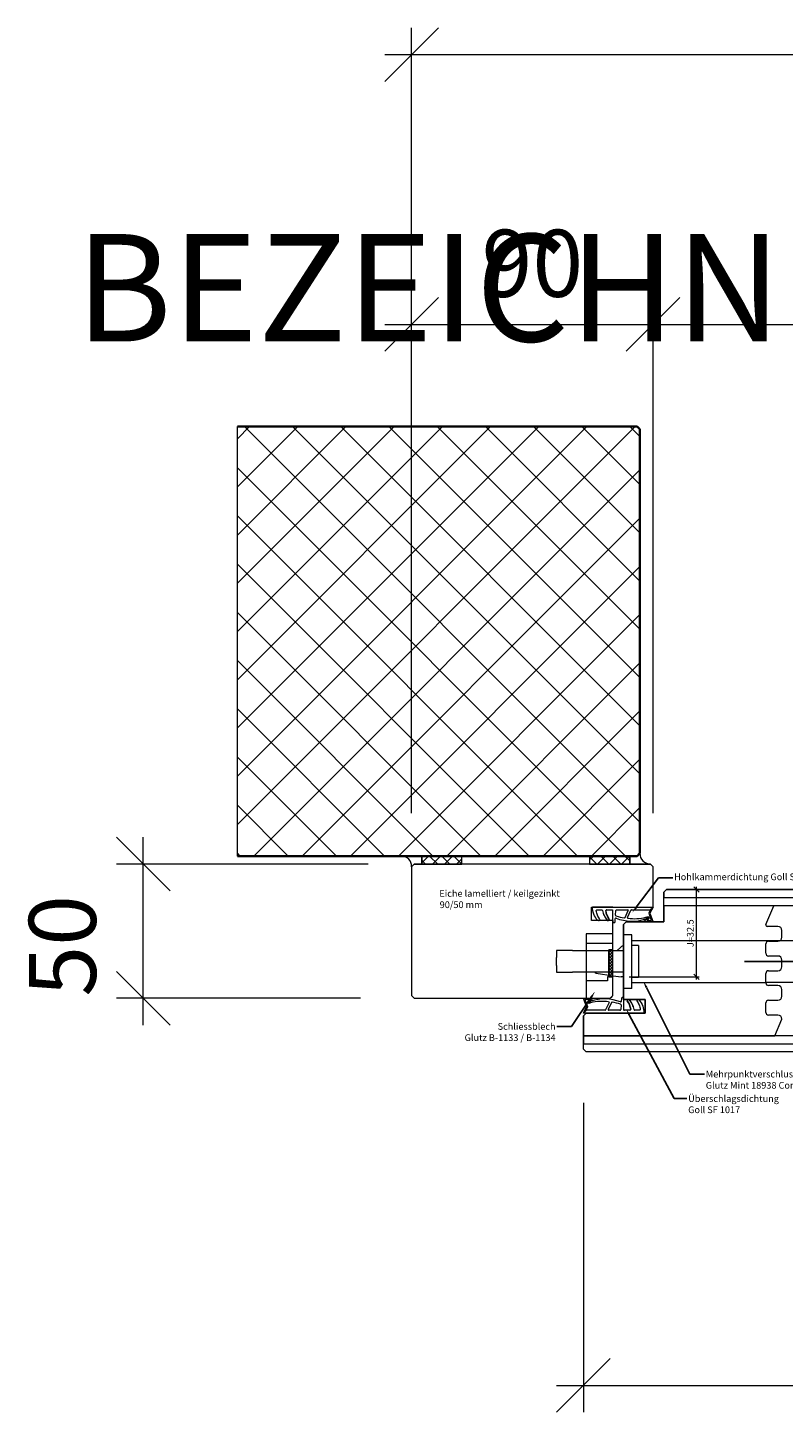
# Model space of a CAD drawing. Units: millimetres. Extents: x 57754 to 60283, y -5095 to -1179.
# Drawn here: x 57790 to 58072, y -4345 to -3829 of the extents above; entities that cross this region are included whole.
import ezdxf

# ---------------------------------------------------------------- set-up
doc = ezdxf.new("R2010")
doc.units = ezdxf.units.MM
doc.linetypes.add('ACAD_ISO04W100', pattern=[30, 24, -3, 0, -3])
doc.layers.get('0').update_dxf_attribs({"color": 3, "lineweight": 35})
for name, color, linetype, lineweight in [('001_Vollinie_035', 3, 'Continuous', 35), ('002_Vollinie_013', 4, 'Continuous', 13), ('011_Beschläge_Detail', 2, 'Continuous', 13), ('050_Bem1', 4, 'Continuous', 13), ('050_Bem10', 4, 'Continuous', 13), ('070_Schraffur', 5, 'Continuous', 13)]:
    doc.layers.add(name, color=color, linetype=linetype, lineweight=lineweight)
doc.layers.add('086_Hilfslinie', color=1, linetype='Continuous', lineweight=13, plot=False)
doc.layers.add('087Achsen', color=1, linetype='ACAD_ISO04W100')
doc.layers.add('SYMBOLE_10', color=2, linetype='Continuous')
doc.styles.add('BEMASSUNG', font='ARIALN.TTF')
doc.styles.add('Masstext', font='arial.ttf')
doc.styles.get("Standard").update_dxf_attribs({"font": 'arial.ttf'})

# ---------------------------------------------------------------- blocks, each defined once
blk = doc.blocks.new('_Oblique')
at = {"color": 0, "lineweight": -2}
blk.add_line((-0.5, -0.5), (0.5, 0.5), dxfattribs=at)

msp = doc.modelspace()

# ---------------------------------------------------------------- hatches: boundary and pattern name
at = {"layer": '070_Schraffur'}
h = msp.add_hatch(dxfattribs=at)
h.set_pattern_fill('ANSI37', color=256, scale=0.25, style=0)
h.set_pattern_definition([(135, (58006.5941, -4182.5614), (0.561266, 0.561266), []), (45, (58006.5941, -4182.5614), (0.561266, -0.561266), [])])
h.paths.add_polyline_path([(58006.59, -4182.56), (58006.59, -4172.56), (58008.09, -4172.56), (58008.09, -4182.56)])

# ---------------------------------------------------------------- linework, layer by layer
at = {"layer": '001_Vollinie_035'}
for p, q in [((58017.16, -3977.56), (57868.16, -3977.56)), ((58018.16, -3978.56), (58017.16, -3977.56)), ((58018.16, -4136.56), (58018.16, -3978.56)), ((57868.16, -4137.56), (58017.16, -4137.56)), ((58017.16, -4137.56), (58018.16, -4136.56))]:
    msp.add_line(p, q, dxfattribs=at)
at = {"layer": '002_Vollinie_013'}
for p, q in [((57934.09, -4140.56), (57933.09, -4141.56)), ((57933.09, -4141.56), (57933.09, -4189.56)), ((58022.09, -4140.56), (57934.09, -4140.56)), ((58014.4, -4137.56), (57999.4, -4137.56)), ((57999.4, -4137.56), (57999.4, -4140.56)), ((57999.4, -4140.56), (58014.4, -4140.56)), ((58014.4, -4140.56), (58014.4, -4137.56)), ((58017.16, -4137.56), (58014.4, -4137.56)), ((58014.4, -4137.56), (58014.4, -4140.56)), ((58014.4, -4140.56), (58022.09, -4140.56)), ((58018.16, -4136.56), (58017.16, -4137.56)), ((58023.09, -4141.56), (58022.09, -4140.56)), ((58023.09, -4155.56), (58023.09, -4141.56)), ((58000.09, -4161.56), (58000.09, -4156.56)), ((58000.09, -4156.56), (58008.09, -4156.56)), ((58008.09, -4156.56), (58023.09, -4156.56)), ((58023.09, -4156.56), (58023.09, -4155.56)), ((58008.09, -4161.56), (58000.09, -4161.56)), ((58008.09, -4172.56), (58008.09, -4161.56)), ((58006.59, -4182.56), (58006.59, -4172.56)), ((58006.59, -4172.56), (58008.09, -4172.56)), ((58008.09, -4182.56), (58006.59, -4182.56)), ((58008.09, -4189.56), (58008.09, -4182.56)), ((57933.09, -4189.56), (57934.09, -4190.56)), ((57934.09, -4190.56), (58007.09, -4190.56)), ((58007.09, -4190.56), (58008.09, -4189.56))]:
    msp.add_line(p, q, dxfattribs=at)
at = {"layer": '002_Vollinie_013', "linetype": 'Continuous'}
for p, q in [((57999.4, -4139.01), (58000.85, -4137.56)), ((57999.4, -4137.87), (58002.1, -4140.56)), ((58002.34, -4140.56), (58005.34, -4137.56)), ((58003.59, -4137.56), (58006.59, -4140.56)), ((58006.83, -4140.56), (58009.83, -4137.56)), ((58008.08, -4137.56), (58011.08, -4140.56)), ((58011.32, -4140.56), (58014.32, -4137.56)), ((58012.57, -4137.56), (58014.4, -4139.4))]:
    msp.add_line(p, q, dxfattribs=at)
at = {"layer": '002_Vollinie_013', "lineweight": 5}
for p, q in [((58027.09, -4151.06), (58028.09, -4150.06)), ((58027.09, -4162.06), (58027.09, -4151.06)), ((58028.09, -4150.06), (59118.09, -4150.06)), ((58012.09, -4163.06), (58013.09, -4162.06)), ((58013.09, -4162.06), (58027.09, -4162.06)), ((58012.09, -4167.06), (58012.09, -4163.06)), ((58012.09, -4170.06), (58012.09, -4167.06)), ((58012.09, -4191.06), (58012.09, -4170.06)), ((58020.09, -4191.06), (58012.09, -4191.06)), ((58020.09, -4196.06), (58020.09, -4191.06)), ((57997.09, -4197.06), (57998.09, -4196.06)), ((57997.09, -4209.56), (57997.09, -4197.06)), ((57998.09, -4196.06), (58020.09, -4196.06)), ((57998.09, -4210.56), (57997.09, -4209.56)), ((59148.09, -4210.56), (57998.09, -4210.56))]:
    msp.add_line(p, q, dxfattribs=at)
at = {"layer": '002_Vollinie_013'}
msp.add_arc((58022.02, -4136.7), 3.86, 177.895, 271.1507, dxfattribs=at)
at = {"layer": '011_Beschläge_Detail'}
for p, q in [((58000.52, -4156.56), (58023.09, -4156.56)), ((58023.09, -4156.56), (58021.9, -4158.82)), ((58021.92, -4157.61), (58023.09, -4156.56)), ((58002.2, -4157.61), (58003.91, -4157.61)), ((58005.77, -4157.61), (58007.79, -4157.61)), ((58006.12, -4161.56), (58006.48, -4161.56)), ((58008.09, -4161.56), (58008.09, -4157.91)), ((58008.09, -4161.56), (58008.09, -4162.36)), ((58008.91, -4162.08), (58008.99, -4160.89)), ((58009.07, -4159.65), (58009.18, -4157.89)), ((58009.48, -4157.61), (58013.65, -4157.61)), ((58012.6, -4160.48), (58013.83, -4157.9)), ((58013.51, -4160.44), (58014.8, -4157.73)), ((58014.98, -4157.61), (58021.92, -4157.61)), ((58019.84, -4161.74), (58019.92, -4161.63)), ((58022.78, -4162.06), (58020, -4162.06)), ((58022.2, -4161.76), (58021.14, -4161.76)), ((58022.01, -4157.76), (58021.45, -4158.82)), ((58021.45, -4158.91), (58022.38, -4161.48)), ((58021.9, -4158.91), (58022.97, -4161.78)), ((58008.09, -4162.36), (58008.61, -4162.36)), ((58015.09, -4166.86), (58012.09, -4166.86)), ((58012.09, -4186.86), (58012.09, -4166.86)), ((58015.09, -4186.86), (58015.09, -4166.86)), ((58010.92, -4171.6), (58009.64, -4172.81)), ((58011.26, -4171.29), (58010.92, -4171.6)), ((58011.89, -4171.06), (58012.09, -4171.06)), ((58015.09, -4169.06), (58101.09, -4169.06)), ((58017.59, -4170.86), (58015.09, -4170.86)), ((58017.59, -4170.86), (58017.59, -4182.86)), ((57987.09, -4172.81), (57987.09, -4175.31)), ((57993.09, -4172.81), (57987.09, -4172.81)), ((57987.09, -4178.31), (57987.09, -4175.31)), ((57993.09, -4172.81), (58012.09, -4172.81)), ((57987.09, -4178.31), (57987.09, -4180.81)), ((57987.09, -4180.81), (57993.09, -4180.81)), ((58012.09, -4180.81), (57993.09, -4180.81)), ((58001.82, -4181.26), (58008.18, -4182.15)), ((58008.18, -4182.15), (58011.11, -4182.56)), ((58012.09, -4182.56), (58011.11, -4182.56)), ((58017.59, -4182.86), (58015.09, -4182.86)), ((58015.09, -4186.86), (58012.09, -4186.86)), ((58015.09, -4184.66), (58016.89, -4184.66)), ((58016.89, -4184.66), (58044.35, -4184.66)), ((58044.35, -4184.66), (58053.29, -4184.66)), ((58053.29, -4184.66), (58054.91, -4184.66)), ((58054.91, -4184.66), (58063.4, -4184.66)), ((58063.4, -4184.66), (58065.09, -4184.66)), ((58079.09, -4184.66), (58065.09, -4184.66)), ((57998.29, -4193.72), (57997.22, -4190.84)), ((57997.4, -4190.56), (58000.19, -4190.56)), ((57998.74, -4193.72), (57997.81, -4191.14)), ((57997.99, -4190.86), (57999.05, -4190.86)), ((58000.35, -4190.88), (58000.26, -4190.99)), ((58006.68, -4192.18), (58005.39, -4194.9)), ((58007.58, -4192.14), (58006.36, -4194.72)), ((58011.12, -4192.97), (58011.01, -4194.73)), ((58011.28, -4190.54), (58011.2, -4191.74)), ((58012.09, -4190.26), (58011.58, -4190.26)), ((58012.09, -4191.06), (58012.09, -4190.26)), ((58012.09, -4191.06), (58012.09, -4194.71)), ((58014.07, -4191.06), (58013.71, -4191.06)), ((57997.09, -4196.06), (57998.29, -4193.8)), ((57998.27, -4195.01), (57997.09, -4196.06)), ((58019.67, -4196.06), (57997.09, -4196.06)), ((57998.18, -4194.86), (57998.74, -4193.8)), ((58005.21, -4195.01), (57998.27, -4195.01)), ((58010.71, -4195.01), (58006.54, -4195.01)), ((58014.42, -4195.01), (58012.39, -4195.01)), ((58017.99, -4195.01), (58016.28, -4195.01))]:
    msp.add_line(p, q, dxfattribs=at)
for points in [[(58002.91, -4161.56), (58002.54, -4161.56, -0.220524), (58002.31, -4161.45, -0.088051), (58000.98, -4159.17, -0.088051), (58000.52, -4156.56, 0.970106)], [(58008.09, -4156.56), (58000.52, -4156.56, 1.153967)], [(58008.11, -4156.56), (58000.52, -4156.56, 3.068134)], [(58002.73, -4161.56), (58002.91, -4161.56, 0.613658), (58003.15, -4161.08, -0.063001), (58002.33, -4159.6, -0.063001), (58001.9, -4157.95, -0.45206), (58002.2, -4157.61), (58003.91, -4157.61, -0.364559), (58004.21, -4157.86, 0.066365), (58004.81, -4159.77, 0.066365), (58005.89, -4161.45, 0.220524), (58006.12, -4161.56), (58006.48, -4161.56, 0.613658), (58006.72, -4161.08, -0.063001), (58005.9, -4159.6, -0.063001), (58005.47, -4157.95, -0.45206), (58005.77, -4157.61), (58007.79, -4157.61, -0.414214), (58008.09, -4157.91, -0.584488)], [(58017.46, -4191.06), (58017.28, -4191.06, 0.613658), (58017.04, -4191.54, -0.063001), (58017.86, -4193.03, -0.063001), (58018.29, -4194.67, -0.45206), (58017.99, -4195.01), (58016.28, -4195.01, -0.364559), (58015.98, -4194.76, 0.066365), (58015.38, -4192.85, 0.066365), (58014.3, -4191.17, 0.220524), (58014.07, -4191.06), (58013.71, -4191.06, 0.613658), (58013.47, -4191.54, -0.063001), (58014.29, -4193.03, -0.063001), (58014.71, -4194.67, -0.45206), (58014.42, -4195.01), (58012.39, -4195.01, -0.414214), (58012.09, -4194.71, -0.584488)], [(58017.28, -4191.06), (58017.64, -4191.06, -0.220524), (58017.87, -4191.17, -0.088051), (58019.2, -4193.45, -0.088051), (58019.67, -4196.06, 0.970106)], [(58012.08, -4196.06), (58019.67, -4196.06, 3.068134)], [(58012.09, -4196.06), (58019.67, -4196.06, 1.153967)]]:
    msp.add_lwpolyline(points, format="xyb", dxfattribs=at)
msp.add_lwpolyline([(57998.09, -4190.56), (58006.59, -4190.56, 0.414214), (58008.09, -4189.06), (58008.09, -4166.56), (57998.09, -4166.56)], format="xyb", close=True, dxfattribs=at)
for points in [[(57998.09, -4170.06), (58008.09, -4170.06)], [(58008.09, -4182.56), (58008.09, -4172.56), (58006.59, -4172.56), (58006.59, -4182.56), (58008.09, -4182.56)], [(58008.09, -4182.56), (58006.09, -4182.56), (58006.09, -4184.06), (57998.09, -4184.06)]]:
    msp.add_lwpolyline(points, dxfattribs=at)
for centre, radius, start, end in [((58003.91, -4157.91), 0.3, 9.8809, 90), ((58003.91, -4157.91), 0.3, 9.8809, 90), ((58011.67, -4156.56), 7.57, 189.8809, 220.2557), ((58005.77, -4157.91), 0.3, 90, 187.3033), ((58012.19, -4157.09), 6.77, 187.3033, 216.1428), ((58006.12, -4161.26), 0.3, 220.2557, 270), ((58006.48, -4161.26), 0.3, 270, 36.1428), ((58007.79, -4157.91), 0.3, 0, 90), ((58008.61, -4162.06), 0.3, 270, 356.3214), ((58009.19, -4160.9), 0.2, 72.5898, 176.3214), ((58009.27, -4159.66), 0.2, 176.3214, 251.6415), ((58009.48, -4157.91), 0.3, 90, 176.3214), ((58014.86, -4142.81), 17.95, 251.6415, 262.1149), ((58015.2, -4145.43), 16.4, 248.7283, 288.3396), ((58012.42, -4160.4), 0.2, 262.1149, 334.6183), ((58013.69, -4160.53), 0.2, 154.6183, 266.2255), ((58013.65, -4157.81), 0.2, 334.6183, 90), ((58016.17, -4143.18), 17.73, 261.9236, 283.7878), ((58014.98, -4157.81), 0.2, 90, 154.6183), ((58020, -4161.86), 0.2, 142.3871, 270), ((58020.08, -4161.75), 0.2, 104.5281, 142.3871), ((58020.28, -4160.8), 0.2, 290.9209, 328.2277), ((58021.14, -4161.56), 0.2, 127.0527, 270), ((58021.54, -4158.86), 0.1, 152.1325, 204.2472), ((58021.99, -4158.86), 0.1, 152.1325, 204.2472), ((58021.92, -4157.71), 0.1, 332.1325, 90), ((58022.2, -4161.56), 0.2, 270, 24.2472), ((58022.78, -4161.86), 0.2, 270, 24.2472), ((58011.89, -4172.06), 1, 90, 129.2536), ((58001.89, -4180.76), 0.5, 185.7392, 262), ((57997.4, -4190.76), 0.2, 90, 204.2472), ((57997.99, -4191.06), 0.2, 90, 204.2472), ((57999.05, -4191.06), 0.2, 307.0527, 90), ((57999.9, -4191.82), 0.2, 110.9209, 148.2277), ((58004.02, -4209.44), 17.73, 81.9236, 103.7878), ((58004.99, -4207.19), 16.4, 68.7283, 108.3396), ((58000.11, -4190.87), 0.2, 284.5281, 322.3871), ((58000.19, -4190.76), 0.2, 322.3871, 90), ((58006.5, -4192.09), 0.2, 334.6183, 86.2255), ((58007.76, -4192.22), 0.2, 82.1149, 154.6183), ((58005.33, -4209.81), 17.95, 71.6415, 82.1149), ((58011, -4191.72), 0.2, 252.5898, 356.3214), ((58010.92, -4192.96), 0.2, 356.3214, 71.6415), ((58011.58, -4190.56), 0.3, 90, 176.3214), ((58013.71, -4191.36), 0.3, 90, 216.1428), ((58008, -4195.53), 6.77, 7.3033, 36.1428), ((58014.07, -4191.36), 0.3, 40.2557, 90), ((58008.52, -4196.06), 7.57, 9.8809, 40.2557), ((57998.27, -4194.91), 0.1, 152.1325, 270), ((57998.2, -4193.76), 0.1, 332.1325, 24.2472), ((57998.65, -4193.76), 0.1, 332.1325, 24.2472), ((58005.21, -4194.81), 0.2, 270, 334.6183), ((58006.54, -4194.81), 0.2, 154.6183, 270), ((58010.71, -4194.71), 0.3, 270, 356.3214), ((58012.39, -4194.71), 0.3, 180, 270), ((58014.42, -4194.71), 0.3, 270, 7.3033), ((58016.28, -4194.71), 0.3, 189.8809, 270), ((58016.28, -4194.71), 0.3, 189.8809, 270)]:
    msp.add_arc(centre, radius, start, end, dxfattribs=at)
for points, knots in [([(58020.45, -4160.91), (58020.64, -4160.61), (58020.74, -4160.57), (58020.89, -4160.52), (58020.94, -4160.5), (58021.05, -4160.48), (58021.09, -4160.47), (58021.15, -4160.47), (58021.17, -4160.47), (58021.18, -4160.47), (58021.18, -4160.47), (58021.19, -4160.48), (58021.2, -4160.49), (58021.23, -4160.52), (58021.24, -4160.55), (58021.25, -4160.58), (58021.26, -4160.6), (58021.25, -4160.66), (58021.24, -4160.72), (58021.15, -4160.87), (58021.07, -4160.96), (58020.88, -4161.13), (58020.77, -4161.22), (58020.55, -4161.35), (58020.45, -4161.41), (58020.27, -4161.49), (58020.19, -4161.52), (58020.09, -4161.55), (58020.06, -4161.55), (58020.03, -4161.56)], [0.021939, 0.021939, 0.021939, 0.021939, 0.384055, 0.384055, 0.563214, 0.563214, 0.742373, 0.742373, 0.901673, 0.901673, 1.009477, 1.009477, 1.117281, 1.117281, 1.295902, 1.295902, 1.474523, 1.474523, 1.843422, 1.843422, 2.212322, 2.212322, 2.581221, 2.581221, 2.889871, 2.889871, 3.14583, 3.14583, 3.247017, 3.247017, 3.247017, 3.247017]), ([(58020.39, -4160.39), (58020.56, -4160.32), (58020.84, -4160.2), (58021.29, -4160.13), (58021.75, -4160.64), (58021.41, -4161.11), (58021.02, -4161.4)], [0, 0, 0, 0, 0.547573, 0.946741, 1.216629, 2.377607, 2.377607, 2.377607, 2.377607]), ([(57999.8, -4192.23), (57999.63, -4192.3), (57999.35, -4192.42), (57998.9, -4192.49), (57998.44, -4191.98), (57998.78, -4191.51), (57999.17, -4191.22)], [0, 0, 0, 0, 0.547573, 0.946741, 1.216629, 2.377607, 2.377607, 2.377607, 2.377607]), ([(57999.73, -4191.71), (57999.55, -4192.01), (57999.45, -4192.05), (57999.3, -4192.1), (57999.24, -4192.12), (57999.14, -4192.14), (57999.1, -4192.15), (57999.04, -4192.15), (57999.02, -4192.15), (57999.01, -4192.15), (57999.01, -4192.15), (57999, -4192.14), (57998.99, -4192.13), (57998.96, -4192.1), (57998.95, -4192.07), (57998.94, -4192.04), (57998.93, -4192.02), (57998.93, -4191.96), (57998.95, -4191.9), (57999.04, -4191.75), (57999.12, -4191.66), (57999.31, -4191.49), (57999.42, -4191.4), (57999.64, -4191.27), (57999.74, -4191.21), (57999.92, -4191.13), (58000, -4191.11), (58000.1, -4191.08), (58000.13, -4191.07), (58000.16, -4191.06)], [0.021939, 0.021939, 0.021939, 0.021939, 0.384055, 0.384055, 0.563214, 0.563214, 0.742373, 0.742373, 0.901673, 0.901673, 1.009477, 1.009477, 1.117281, 1.117281, 1.295902, 1.295902, 1.474523, 1.474523, 1.843422, 1.843422, 2.212322, 2.212322, 2.581221, 2.581221, 2.889871, 2.889871, 3.14583, 3.14583, 3.247017, 3.247017, 3.247017, 3.247017])]:
    msp.add_open_spline(points, degree=3, knots=knots, dxfattribs=at)
at = {"layer": '050_Bem1', "linetype": 'Continuous'}
for p, q in [((57868.16, -3982.1), (57872.7, -3977.56)), ((57868.16, -4000.06), (57890.66, -3977.56)), ((57868.16, -4018.02), (57908.62, -3977.56)), ((57868.16, -4035.98), (57926.58, -3977.56)), ((57868.16, -4053.94), (57944.54, -3977.56)), ((57868.16, -4071.9), (57962.5, -3977.56)), ((57868.16, -4089.86), (57980.46, -3977.56)), ((57868.16, -4107.82), (57998.42, -3977.56)), ((57868.16, -4125.78), (58016.38, -3977.56)), ((57870.77, -3977.56), (58018.16, -4124.95)), ((57888.73, -3977.56), (58018.16, -4106.99)), ((57906.69, -3977.56), (58018.16, -4089.03)), ((57924.65, -3977.56), (58018.16, -4071.07)), ((57942.61, -3977.56), (58018.16, -4053.11)), ((57960.57, -3977.56), (58018.16, -4035.15)), ((57978.53, -3977.56), (58018.16, -4017.19)), ((57996.49, -3977.56), (58018.16, -3999.23)), ((58014.45, -3977.56), (58018.16, -3981.27)), ((57868.16, -3992.91), (58012.81, -4137.56)), ((57874.34, -4137.56), (58018.16, -3993.74)), ((57868.16, -4010.87), (57994.85, -4137.56)), ((57892.3, -4137.56), (58018.16, -4011.7)), ((57868.16, -4028.84), (57976.89, -4137.56)), ((57910.26, -4137.56), (58018.16, -4029.66)), ((57868.16, -4046.8), (57958.93, -4137.56)), ((57928.22, -4137.56), (58018.16, -4047.62)), ((57868.16, -4064.76), (57940.97, -4137.56)), ((57946.18, -4137.56), (58018.16, -4065.58)), ((57868.16, -4082.72), (57923, -4137.56)), ((57964.14, -4137.56), (58018.16, -4083.54)), ((57868.16, -4100.68), (57905.04, -4137.56)), ((57982.1, -4137.56), (58018.16, -4101.5)), ((57868.16, -4118.64), (57887.08, -4137.56)), ((58000.06, -4137.56), (58018.16, -4119.46)), ((57868.16, -4136.6), (57869.12, -4137.56)), ((57936.85, -4140.08), (57939.37, -4137.56)), ((57938.31, -4140.56), (57936.85, -4139.1)), ((57942.8, -4140.56), (57939.8, -4137.56)), ((57940.86, -4140.56), (57943.86, -4137.56)), ((57947.29, -4140.56), (57944.29, -4137.56)), ((57945.35, -4140.56), (57948.35, -4137.56)), ((57951.78, -4140.56), (57948.78, -4137.56)), ((57949.84, -4140.56), (57951.85, -4138.55))]:
    msp.add_line(p, q, dxfattribs=at)
at = {"layer": '050_Bem1'}
for p, q in [((57936.85, -4137.56), (57929.16, -4137.56)), ((57933.09, -4141.56), (57934.09, -4140.56)), ((57934.09, -4140.56), (57936.85, -4140.56)), ((57951.85, -4137.56), (57936.85, -4137.56)), ((57936.85, -4137.56), (57936.85, -4140.56)), ((57936.85, -4140.56), (57936.85, -4137.56)), ((57936.85, -4140.56), (57951.85, -4140.56)), ((57951.85, -4140.56), (57951.85, -4137.56)), ((58028.09, -4150.06), (58027.09, -4151.06)), ((58027.09, -4151.06), (58027.09, -4153.06)), ((59118.09, -4150.06), (58028.09, -4150.06)), ((58037.2, -4150.06), (58038.2, -4150.06)), ((58039.2, -4183.56), (58039.2, -4149.06)), ((58027.09, -4153.06), (59119.09, -4153.06)), ((58027.09, -4155.06), (58027.09, -4153.06)), ((58027.09, -4153.06), (59119.09, -4153.06)), ((58027.09, -4156.06), (58027.09, -4155.06)), ((59119.09, -4156.06), (58027.09, -4156.06)), ((58014.09, -4182.56), (58040.2, -4182.56)), ((59149.09, -4204.56), (57997.09, -4204.56)), ((57997.09, -4204.56), (57997.09, -4207.56)), ((57997.09, -4207.56), (59149.09, -4207.56)), ((57997.09, -4207.56), (59149.09, -4207.56)), ((57997.09, -4209.56), (57997.09, -4207.56)), ((57998.09, -4210.56), (57997.09, -4209.56)), ((59148.09, -4210.56), (57998.09, -4210.56))]:
    msp.add_line(p, q, dxfattribs=at)
at = {"layer": '050_Bem1', "linetype": 'ByBlock', "lineweight": -2}
for p, q in [((58025.09, -4145.69), (58030.39, -4145.69)), ((57992.64, -4201.07), (57987.24, -4201.07)), ((58036.79, -4218.82), (58042.2, -4218.82)), ((58030.86, -4227.94), (58035.64, -4227.94))]:
    msp.add_line(p, q, dxfattribs=at)
at = {"layer": '050_Bem1', "lineweight": 5}
for p, q in [((58068.08, -4156.06), (58027.09, -4156.06)), ((58027.09, -4156.06), (58027.09, -4162.06)), ((58065.13, -4163.12), (58068.08, -4156.06)), ((58013.09, -4162.06), (58012.09, -4163.06)), ((58027.09, -4162.06), (58013.09, -4162.06)), ((58012.09, -4163.06), (58012.09, -4191.06)), ((58069.59, -4163.81), (58065.59, -4163.81)), ((58071.09, -4167.81), (58071.09, -4165.31)), ((58065.09, -4173.81), (58065.09, -4170.31)), ((58066.09, -4169.31), (58069.59, -4169.31)), ((58069.59, -4174.81), (58066.09, -4174.81)), ((58071.09, -4178.81), (58071.09, -4176.31)), ((58065.09, -4184.81), (58065.09, -4181.31)), ((58066.09, -4180.31), (58069.59, -4180.31)), ((58069.59, -4185.81), (58066.09, -4185.81)), ((58071.09, -4189.81), (58071.09, -4187.31)), ((58012.09, -4191.06), (58020.09, -4191.06)), ((58020.09, -4191.06), (58020.09, -4196.06)), ((58065.09, -4195.81), (58065.09, -4192.31)), ((58066.09, -4191.31), (58069.59, -4191.31)), ((57998.09, -4196.06), (57997.09, -4197.06)), ((57997.09, -4197.06), (57997.09, -4204.56)), ((58020.09, -4196.06), (57998.09, -4196.06)), ((58069.59, -4196.81), (58066.09, -4196.81)), ((58068.48, -4204.56), (58071.09, -4198.31)), ((57997.09, -4204.56), (58068.48, -4204.56))]:
    msp.add_line(p, q, dxfattribs=at)
at = {"layer": '050_Bem1', "linetype": 'ByBlock', "lineweight": -2}
for points in [[(58016.79, -4156.67), (58025.09, -4145.69)], [(58020.57, -4186.49), (58036.79, -4218.82)], [(57999.99, -4190.15), (57992.64, -4201.07)], [(58014.2, -4196.76), (58030.86, -4227.94)]]:
    msp.add_lwpolyline(points, dxfattribs=at)
at = {"layer": '050_Bem1'}
msp.add_arc((57929.24, -4141.42), 3.86, 357.895, 91.1507, dxfattribs=at)
at = {"layer": '050_Bem1', "lineweight": 5}
for centre, radius, start, end in [((58065.59, -4163.31), 0.5, 157.3232, 270), ((58069.59, -4165.31), 1.5, 0, 90), ((58066.09, -4170.31), 1, 90, 180), ((58069.59, -4167.81), 1.5, 270, 0), ((58066.09, -4173.81), 1, 180, 270), ((58069.59, -4176.31), 1.5, 0, 90), ((58066.09, -4181.31), 1, 90, 180), ((58069.59, -4178.81), 1.5, 270, 0), ((58066.09, -4184.81), 1, 180, 270), ((58069.59, -4187.31), 1.5, 0, 90), ((58066.09, -4192.31), 1, 90, 180), ((58069.59, -4189.81), 1.5, 270, 0), ((58066.09, -4195.81), 1, 180, 270), ((58069.59, -4198.31), 1.5, 0, 90)]:
    msp.add_arc(centre, radius, start, end, dxfattribs=at)
at = {"layer": '050_Bem1'}
for points in [[(58017.12, -4156.92), (58015.29, -4158.67), (58016.46, -4156.42)], [(58020.2, -4186.67), (58019.45, -4184.25), (58020.94, -4186.3)], [(57999.65, -4189.92), (58001.39, -4188.08), (58000.34, -4190.39)], [(58013.83, -4196.95), (58013.02, -4194.55), (58014.56, -4196.56)]]:
    msp.add_solid(points, dxfattribs=at)
at = {"layer": '050_Bem10'}
for p, q in [((57933.09, -4121.56), (57933.09, -3829.01)), ((57923.09, -3839.01), (59223.09, -3839.01)), ((57933.09, -4121.56), (57933.09, -3929.53)), ((58023.09, -4121.56), (58023.09, -3929.53)), ((58023.09, -4121.56), (58023.09, -3929.53)), ((57923.09, -3939.53), (58033.09, -3939.53)), ((58013.09, -3939.53), (59133.09, -3939.53)), ((57833.09, -4200.56), (57833.09, -4130.56)), ((57916.85, -4140.56), (57823.09, -4140.56)), ((57914.09, -4190.56), (57823.09, -4190.56)), ((57997.09, -4229.56), (57997.09, -4344.78)), ((57987.09, -4334.78), (59159.09, -4334.78))]:
    msp.add_line(p, q, dxfattribs=at)
at = {"layer": '086_Hilfslinie', "lineweight": 13}
for p, q in [((57868.16, -4137.56), (57868.16, -3977.56)), ((57868.16, -3977.56), (58017.16, -3977.56)), ((58017.16, -3977.56), (58018.16, -3978.56)), ((58018.16, -3978.56), (58018.16, -4136.56)), ((58017.16, -4137.56), (57868.16, -4137.56)), ((58018.16, -4136.56), (58017.16, -4137.56))]:
    msp.add_line(p, q, dxfattribs=at)
at = {"layer": '087Achsen'}
msp.add_lwpolyline([(58057.09, -4176.86), (58087.09, -4176.86)], dxfattribs=at)

# ---------------------------------------------------------------- block references
at = {"layer": '050_Bem1', "xscale": 2, "yscale": 2, "zscale": 2}
for p, rotation in [((58039.2, -4150.06), 90), ((58039.2, -4182.56), 270)]:
    msp.add_blockref('_Oblique', p, dxfattribs=dict(at, rotation=rotation))
at = {"layer": '050_Bem10', "xscale": 20, "yscale": 20, "zscale": 20}
for p, rotation in [((57933.09, -3839.01), 180), ((57933.09, -3939.53), 180), ((58023.09, -3939.53), 180), ((57833.09, -4140.56), 90), ((57833.09, -4190.56), 270), ((57997.09, -4334.78), 180)]:
    msp.add_blockref('_Oblique', p, dxfattribs=dict(at, rotation=rotation))
msp.add_blockref('_Oblique', (58023.09, -3939.53), dxfattribs=at)

# ---------------------------------------------------------------- texts
at = {"layer": '050_Bem1', "lineweight": 5}
for s, p in [('Eiche lamelliert / keilgezinkt', (57943.41, -4152.75)), ('90/50 mm', (57943.54, -4156.96))]:
    msp.add_text(s, height=2.5, dxfattribs=at).set_placement(p)
at = {"layer": '050_Bem1', "char_height": 2.5}
for s, insert, attachment_point in [('Hohlkammerdichtung Goll SF 1017', (58030.89, -4144.07), 1), ('Schliessblech\\PGlutz B-1133 / B-1134', (57986.74, -4199.8), 3), ('Mehrpunktverschluss\\PGlutz Mint 18938 Combi', (58042.7, -4217.55), 1), ('Überschlagsdichtung\\PGoll SF 1017', (58036.14, -4226.67), 1)]:
    msp.add_mtext(s, dxfattribs=dict(at, insert=insert, attachment_point=attachment_point))
at = {"layer": '050_Bem1', "color": 10, "insert": (58036.92, -4166.31), "char_height": 2.5, "attachment_point": 5, "rotation": 90, "style": 'Masstext'}
msp.add_mtext('\\A1;J=32.5', dxfattribs=at)
at = {"layer": '050_Bem10', "color": 10, "insert": (57978.09, -3916.77), "char_height": 25, "attachment_point": 5, "style": 'Masstext'}
msp.add_mtext('\\A1;90', dxfattribs=at)
at = {"layer": '050_Bem10', "color": 10, "insert": (57802.96, -4171.02), "char_height": 25, "attachment_point": 5, "rotation": 90, "style": 'Masstext'}
msp.add_mtext('\\A1;50', dxfattribs=at)
at = {"layer": 'SYMBOLE_10', "style": 'BEMASSUNG'}
msp.add_attdef('BEZEICHNUNG', (57807.9, -3945.89), 'A-A', height=40, dxfattribs=at)

doc.saveas('drawing.dxf')
